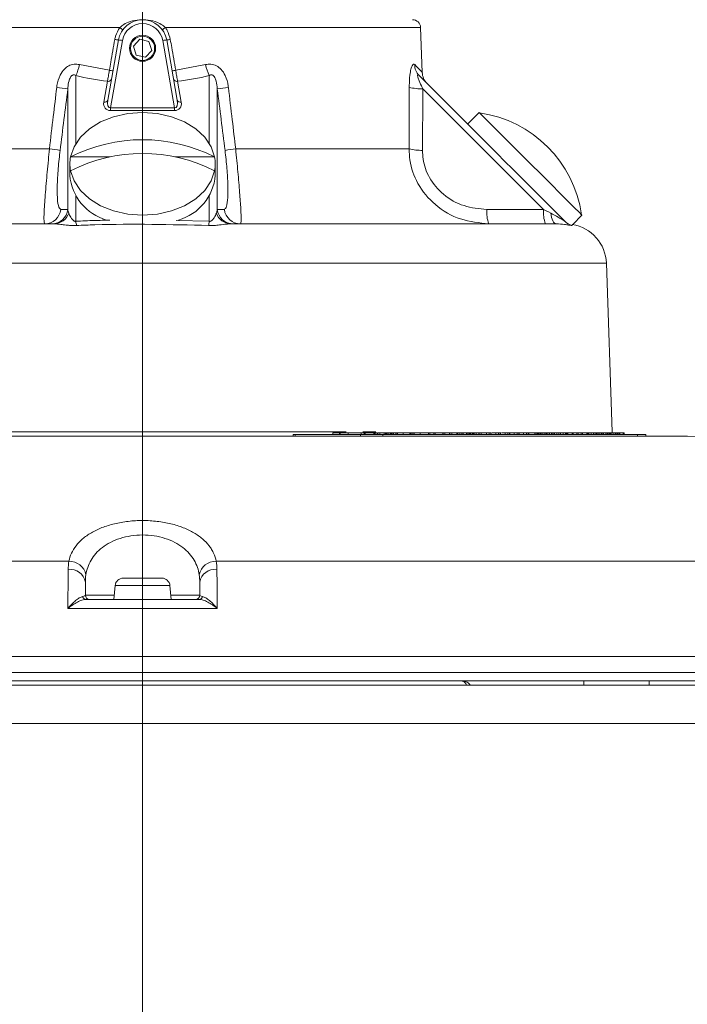
# Model space of a CAD drawing. Units: millimetres. Extents: x 62 to 322, y 61 to 271.
# Drawn here: x 265 to 281, y 120 to 144 of the extents above; entities that cross this region are included whole.
import ezdxf

# ---------------------------------------------------------------- set-up
doc = ezdxf.new("R2010")
doc.units = ezdxf.units.MM

# ---------------------------------------------------------------- blocks, each defined once
blk = doc.blocks.new('SW_CENTERMARKSYMBOL_0')
at = {"color": 0, "linetype": 'Continuous', "lineweight": 0}
blk.add_line((0, -1), (0, -112.715), dxfattribs=at)

msp = doc.modelspace()

# ---------------------------------------------------------------- linework, layer by layer
at = {"color": 8, "linetype": 'Continuous', "lineweight": 15}
for p, q in [((266.978411, 143.941098), (260.730489, 143.941098)), ((274.343969, 143.941098), (268.096047, 143.941098)), ((265.905049, 142.765218), (265.905049, 141.104938)), ((269.169409, 141.104938), (269.169409, 142.765218)), ((265.905049, 139.817716), (265.905049, 139.194603)), ((269.169409, 139.194603), (269.169409, 139.817716)), ((268.358668, 139.215801), (269.169409, 139.194603)), ((267.537229, 138.169019), (256.185115, 138.169019)), ((278.889343, 138.169019), (267.537229, 138.169019)), ((256.040843, 134.037609), (267.537229, 134.037609)), ((267.537229, 134.037609), (272.518819, 134.037609)), ((272.928259, 134.037609), (273.243436, 134.037609)), ((268.207708, 130.27155), (266.86675, 130.27155)), ((266.137229, 130.034119), (266.845978, 130.034119)), ((268.22848, 130.034119), (268.937229, 130.034119)), ((291.916541, 128.534119), (243.157918, 128.534119)), ((291.936955, 128.144586), (243.137503, 128.144586)), ((241.165112, 126.891299), (293.909346, 126.891299))]:
    msp.add_line(p, q, dxfattribs=at)
at = {"color": 7, "linetype": 'Continuous', "lineweight": 15}
for p, q in [((274.382367, 142.841534), (274.343969, 143.941098)), ((266.686687, 142.165717), (266.946344, 143.638308)), ((267.044825, 143.624434), (266.753719, 141.973486)), ((267.4686, 143.654626), (267.31195, 143.484938)), ((267.693879, 143.603807), (267.4686, 143.654626)), ((267.762508, 143.3833), (267.693879, 143.603807)), ((268.320739, 141.973486), (268.029633, 143.624434)), ((268.128114, 143.638308), (268.387771, 142.165717)), ((267.31195, 143.484938), (267.380579, 143.26443)), ((267.605858, 143.213611), (267.762508, 143.3833)), ((267.380579, 143.26443), (267.605858, 143.213611)), ((265.995193, 143.0341), (266.725996, 142.893849)), ((268.348462, 142.893849), (269.079266, 143.0341)), ((266.588206, 142.112371), (266.678591, 142.624968)), ((268.395867, 142.624968), (268.486252, 142.112371)), ((274.30613, 142.765218), (276.249253, 140.822094)), ((265.708087, 139.485003), (265.708087, 142.440694)), ((269.366371, 142.440694), (269.366371, 139.485003)), ((277.352616, 139.485003), (274.396925, 142.440694)), ((266.753719, 141.906266), (266.753719, 141.973486)), ((266.753719, 141.973486), (268.320739, 141.973486)), ((268.320739, 141.906266), (266.753719, 141.906266)), ((268.320739, 141.906266), (268.320739, 141.973486)), ((275.775636, 141.861398), (275.492793, 141.578555)), ((261.013672, 140.96781), (265.257057, 140.96781)), ((269.817401, 140.96781), (274.060786, 140.96781)), ((265.773483, 140.772454), (266.741189, 140.772454)), ((268.333269, 140.772454), (269.300975, 140.772454)), ((265.757229, 140.602748), (265.757229, 140.319905)), ((269.317229, 140.319905), (269.317229, 140.602748)), ((277.253632, 139.817716), (277.876745, 139.194603)), ((265.53513, 139.485003), (265.708087, 139.485003)), ((269.366371, 139.485003), (269.539328, 139.485003)), ((275.965426, 139.485003), (277.352616, 139.485003)), ((278.067334, 139.118497), (278.292936, 139.344098)), ((257.411967, 139.134119), (265.379002, 139.134119)), ((269.695456, 139.134119), (277.662491, 139.134119)), ((279.033615, 134.037609), (278.889343, 138.169019)), ((271.219538, 133.934119), (254.530676, 133.934119)), ((271.219538, 133.974119), (271.219538, 133.934119)), ((271.219538, 133.974119), (271.273127, 133.974119)), ((271.219538, 133.934119), (271.273127, 133.934119)), ((271.273127, 133.974119), (271.273127, 133.934119)), ((271.273127, 133.974119), (272.873127, 133.974119)), ((271.273127, 133.934119), (272.873127, 133.934119)), ((272.197097, 134.014119), (272.197097, 133.974119)), ((272.197097, 134.014119), (272.358594, 134.014119)), ((272.358594, 134.014119), (272.358594, 133.974119)), ((272.358594, 134.014119), (272.373557, 134.014119)), ((272.373557, 134.014119), (272.373557, 133.974119)), ((272.373557, 134.014119), (272.573461, 134.014119)), ((272.573461, 134.014119), (272.573461, 133.974119)), ((272.573461, 134.014119), (272.88523, 134.014119)), ((272.861757, 134.019119), (272.861757, 134.014119)), ((272.873127, 133.974119), (272.873127, 133.934119)), ((272.873127, 133.974119), (273.419538, 133.974119)), ((272.873127, 133.934119), (273.419538, 133.934119)), ((272.88523, 134.014119), (272.88523, 133.974119)), ((272.88523, 134.014119), (272.962793, 134.014119)), ((272.962793, 133.974119), (272.962793, 134.019119)), ((272.962793, 134.014119), (272.988435, 134.014119)), ((272.988435, 134.014119), (272.988435, 133.974119)), ((272.988435, 134.014119), (273.196999, 134.014119)), ((273.196999, 134.014119), (273.196999, 133.974119)), ((273.196999, 134.014119), (273.202671, 134.014119)), ((273.202671, 134.014119), (273.202671, 133.974119)), ((273.226954, 134.014119), (273.202671, 134.014119)), ((273.226954, 134.014119), (273.226954, 133.974119)), ((273.283296, 134.014119), (273.226954, 134.014119)), ((273.283296, 134.014119), (273.283296, 133.974119)), ((273.297213, 134.014119), (273.297213, 133.974119)), ((273.341863, 134.014119), (273.297213, 134.014119)), ((273.341863, 134.014119), (273.341863, 133.974119)), ((273.347473, 133.974119), (273.347473, 134.019119)), ((273.447528, 134.014119), (273.355577, 134.014119)), ((273.419538, 133.974119), (273.419538, 133.934119)), ((273.419538, 133.974119), (279.65492, 133.974119)), ((273.419538, 133.934119), (279.65492, 133.934119)), ((273.447528, 134.014119), (273.447528, 133.974119)), ((273.485374, 134.014119), (273.447528, 134.014119)), ((273.485374, 134.014119), (273.485374, 133.974119)), ((273.508405, 134.014119), (273.485374, 134.014119)), ((273.508405, 134.014119), (273.508405, 133.974119)), ((273.51491, 134.014119), (273.508405, 134.014119)), ((273.51491, 134.014119), (273.51491, 133.974119)), ((273.527032, 134.014119), (273.51491, 134.014119)), ((273.527032, 134.014119), (273.527032, 133.974119)), ((273.566323, 134.014119), (273.527032, 134.014119)), ((273.566323, 134.014119), (273.566323, 133.974119)), ((273.603899, 134.014119), (273.566323, 134.014119)), ((273.603899, 134.014119), (273.603899, 133.974119)), ((273.620886, 134.014119), (273.603899, 134.014119)), ((273.620886, 134.014119), (273.620886, 133.974119)), ((273.649393, 134.014119), (273.620886, 134.014119)), ((273.649393, 134.014119), (273.649393, 133.974119)), ((273.677774, 134.014119), (273.649393, 134.014119)), ((273.677774, 134.014119), (273.677774, 133.974119)), ((273.732865, 134.014119), (273.732865, 133.974119)), ((273.769655, 134.014119), (273.732865, 134.014119)), ((273.769655, 134.014119), (273.769655, 133.974119)), ((273.777187, 133.974119), (273.777187, 134.014119)), ((273.916936, 134.014119), (273.777187, 134.014119)), ((273.916936, 134.014119), (273.916936, 133.974119)), ((274.081405, 134.014119), (274.081405, 133.974119)), ((274.090287, 134.014119), (274.090287, 133.974119)), ((274.112348, 134.014119), (274.090287, 134.014119)), ((274.112348, 134.014119), (274.112348, 133.974119)), ((274.152692, 134.014119), (274.112348, 134.014119)), ((274.152692, 134.014119), (274.152692, 133.974119)), ((274.186163, 134.014119), (274.186163, 133.974119)), ((274.329029, 134.014119), (274.300376, 134.014119)), ((274.329029, 134.014119), (274.329029, 133.974119)), ((274.533399, 134.014119), (274.329029, 134.014119)), ((274.34054, 134.019119), (274.34054, 134.014119)), ((274.364203, 134.019119), (274.364203, 134.014119)), ((274.419502, 134.014119), (274.419502, 134.019119)), ((274.498239, 134.019119), (274.498239, 134.014119)), ((274.533399, 134.014119), (274.533399, 133.974119)), ((274.568358, 134.014119), (274.568358, 133.974119)), ((274.663779, 134.014119), (274.568358, 134.014119)), ((274.663779, 134.014119), (274.663779, 133.974119)), ((274.701626, 134.014119), (274.663779, 134.014119)), ((274.701626, 134.014119), (274.701626, 133.974119)), ((274.889148, 134.014119), (274.701626, 134.014119)), ((274.746547, 134.014119), (274.746547, 134.019119)), ((274.755115, 134.014119), (274.755115, 134.019119)), ((274.779625, 134.014119), (274.779625, 134.019119)), ((274.828787, 134.019119), (274.828787, 134.014119)), ((274.889148, 134.014119), (274.889148, 133.974119)), ((274.898838, 134.014119), (274.889148, 134.014119)), ((274.898838, 134.014119), (274.898838, 133.974119)), ((274.936684, 134.014119), (274.898838, 134.014119)), ((274.936684, 134.014119), (274.936684, 133.974119)), ((275.046913, 134.014119), (274.936684, 134.014119)), ((274.955549, 134.014119), (274.955549, 134.019119)), ((274.997254, 134.019119), (274.997254, 134.014119)), ((275.004974, 134.019119), (275.004974, 134.014119)), ((275.046913, 134.014119), (275.046913, 133.974119)), ((275.058992, 134.014119), (275.058992, 133.974119)), ((275.107049, 134.014119), (275.058992, 134.014119)), ((275.083129, 134.014119), (275.083129, 134.019119)), ((275.107049, 134.014119), (275.107049, 133.974119)), ((275.228115, 134.014119), (275.107049, 134.014119)), ((275.228115, 134.014119), (275.228115, 133.974119)), ((275.252465, 134.014119), (275.228115, 134.014119)), ((275.251596, 134.014119), (275.251596, 134.019119)), ((275.252465, 134.014119), (275.252465, 133.974119)), ((275.303526, 134.014119), (275.252465, 134.014119)), ((275.303526, 134.014119), (275.303526, 133.974119)), ((275.348632, 134.014119), (275.348632, 133.974119)), ((275.349202, 133.974119), (275.349202, 134.019119)), ((275.381432, 134.014119), (275.353783, 134.014119)), ((275.381432, 134.014119), (275.381432, 133.974119)), ((275.466273, 134.014119), (275.391902, 134.014119)), ((275.453855, 134.014119), (275.453855, 134.019119)), ((275.466273, 134.014119), (275.466273, 133.974119)), ((275.501659, 134.014119), (275.501659, 133.974119)), ((275.502654, 134.019119), (275.502654, 134.014119)), ((275.534423, 134.014119), (275.534423, 133.974119)), ((275.538527, 134.014119), (275.534423, 134.014119)), ((275.538527, 134.014119), (275.538527, 133.974119)), ((275.56281, 134.014119), (275.538527, 134.014119)), ((275.56281, 134.014119), (275.56281, 133.974119)), ((275.60487, 134.014119), (275.56281, 134.014119)), ((275.58853, 134.014119), (275.58853, 134.019119)), ((275.60487, 134.014119), (275.60487, 133.974119)), ((275.632923, 134.014119), (275.60487, 134.014119)), ((275.632923, 134.014119), (275.632923, 133.974119)), ((275.657206, 134.014119), (275.632923, 134.014119)), ((275.657206, 134.014119), (275.657206, 133.974119)), ((275.699264, 134.014119), (275.657206, 134.014119)), ((275.699264, 134.014119), (275.699264, 133.974119)), ((275.771116, 134.014119), (275.699264, 134.014119)), ((275.756997, 134.014119), (275.756997, 134.019119)), ((275.771116, 134.014119), (275.771116, 133.974119)), ((275.778887, 134.019119), (275.778887, 133.974119)), ((275.825503, 134.014119), (275.825503, 133.974119)), ((275.851653, 134.019119), (275.851653, 134.014119)), ((275.926011, 134.019119), (275.926011, 134.014119)), ((275.954341, 134.014119), (275.954341, 133.974119)), ((276.008056, 134.019119), (276.008056, 134.014119)), ((276.02372, 134.014119), (276.02372, 133.974119)), ((276.030708, 134.019119), (276.030708, 134.014119)), ((276.064523, 134.014119), (276.064523, 133.974119)), ((276.068618, 133.974119), (276.068618, 134.019119)), ((276.099783, 134.014119), (276.099783, 134.019119)), ((276.176594, 134.014119), (276.169656, 134.014119)), ((276.181814, 134.014119), (276.181814, 133.974119)), ((276.251194, 134.014119), (276.251194, 133.974119)), ((276.262398, 134.014119), (276.262398, 134.019119)), ((276.291997, 134.014119), (276.291997, 133.974119)), ((276.296091, 133.974119), (276.296091, 134.019119)), ((276.33891, 134.014119), (276.33891, 134.019119)), ((276.409288, 134.014119), (276.409288, 133.974119)), ((276.452095, 134.014119), (276.452095, 134.019119)), ((276.478668, 134.014119), (276.478668, 133.974119)), ((276.51947, 134.014119), (276.51947, 133.974119)), ((276.523565, 133.974119), (276.523565, 134.019119)), ((276.636762, 134.014119), (276.636762, 133.974119)), ((276.706141, 134.014119), (276.706141, 133.974119)), ((276.746944, 134.014119), (276.746944, 133.974119)), ((276.751039, 133.974119), (276.751039, 134.019119)), ((276.76872, 134.019119), (276.76872, 134.014119)), ((276.816662, 134.019119), (276.816662, 134.014119)), ((276.864235, 134.014119), (276.864235, 133.974119)), ((276.933614, 134.014119), (276.933614, 133.974119)), ((276.974418, 134.014119), (276.974418, 133.974119)), ((276.978512, 133.974119), (276.978512, 134.019119)), ((276.990054, 134.014119), (276.990054, 133.974119)), ((277.140054, 134.014119), (276.990054, 134.014119)), ((277.104732, 134.014119), (277.104732, 134.019119)), ((277.140054, 134.014119), (277.140054, 133.974119)), ((277.168439, 134.014119), (277.140054, 134.014119)), ((277.143728, 134.019119), (277.143728, 134.014119)), ((277.168439, 134.014119), (277.168439, 133.974119)), ((277.203093, 134.014119), (277.168439, 134.014119)), ((277.203093, 134.014119), (277.203093, 133.974119)), ((277.224419, 134.014119), (277.203093, 134.014119)), ((277.205986, 134.014119), (277.205986, 134.019119)), ((277.224419, 134.014119), (277.224419, 133.974119)), ((277.257345, 134.014119), (277.224419, 134.014119)), ((277.257345, 134.014119), (277.257345, 133.974119)), ((277.28573, 134.014119), (277.257345, 134.014119)), ((277.28573, 134.014119), (277.28573, 133.974119)), ((277.287407, 134.014119), (277.287407, 133.974119)), ((277.319973, 134.014119), (277.319973, 133.974119)), ((277.367034, 134.014119), (277.367034, 133.974119)), ((277.399945, 134.014119), (277.388562, 134.014119)), ((277.404864, 134.014119), (277.404864, 133.974119)), ((277.410559, 134.019119), (277.410559, 134.014119)), ((277.421681, 134.014119), (277.421681, 133.974119)), ((277.453669, 134.014119), (277.421681, 134.014119)), ((277.43346, 134.014119), (277.43346, 134.019119)), ((277.453669, 134.014119), (277.453669, 133.974119)), ((277.494934, 134.014119), (277.494934, 133.974119)), ((277.544304, 134.014119), (277.544304, 133.974119)), ((277.557696, 134.014119), (277.548003, 134.014119)), ((277.575225, 134.014119), (277.564819, 134.014119)), ((277.575225, 134.014119), (277.575225, 133.974119)), ((277.590558, 134.014119), (277.575225, 134.014119)), ((277.584003, 134.019119), (277.584003, 134.014119)), ((277.590558, 134.014119), (277.590558, 133.974119)), ((277.618943, 134.014119), (277.590558, 134.014119)), ((277.618943, 134.014119), (277.618943, 133.974119)), ((277.672974, 134.014119), (277.672974, 133.974119)), ((277.72957, 134.014119), (277.72957, 133.974119)), ((277.763608, 134.014119), (277.763608, 133.974119)), ((277.765938, 133.974119), (277.765938, 134.014119)), ((277.835655, 134.014119), (277.769267, 134.014119)), ((277.835655, 134.014119), (277.835655, 133.974119)), ((277.891723, 134.014119), (277.835655, 134.014119)), ((277.891723, 134.014119), (277.891723, 133.974119)), ((277.900393, 134.014119), (277.891723, 134.014119)), ((277.900393, 134.014119), (277.900393, 133.974119)), ((277.920401, 134.014119), (277.900393, 134.014119)), ((277.920401, 134.014119), (277.920401, 133.974119)), ((277.945025, 134.014119), (277.920401, 134.014119)), ((277.920786, 134.014119), (277.920786, 134.019119)), ((277.945025, 134.014119), (277.945025, 133.974119)), ((278.050392, 134.014119), (277.945025, 134.014119)), ((278.050392, 134.014119), (278.050392, 133.974119)), ((278.078778, 134.014119), (278.050392, 134.014119)), ((278.078778, 134.014119), (278.078778, 133.974119)), ((278.17035, 134.014119), (278.078778, 134.014119)), ((278.150264, 134.014119), (278.150264, 134.019119)), ((278.17035, 134.014119), (278.17035, 133.974119)), ((278.198734, 134.014119), (278.17035, 134.014119)), ((278.198734, 134.014119), (278.198734, 133.974119)), ((278.198955, 134.014119), (278.198955, 133.974119)), ((278.274312, 134.014119), (278.198955, 134.014119)), ((278.254638, 134.014119), (278.254638, 134.019119)), ((278.274312, 134.014119), (278.274312, 133.974119)), ((278.302697, 134.014119), (278.274312, 134.014119)), ((278.302697, 134.014119), (278.302697, 133.974119)), ((278.407242, 134.014119), (278.302697, 134.014119)), ((278.407242, 134.014119), (278.407242, 133.974119)), ((278.435277, 134.014119), (278.407242, 134.014119)), ((278.435277, 134.014119), (278.435277, 133.974119)), ((278.4511, 134.014119), (278.435277, 134.014119)), ((278.4511, 134.014119), (278.4511, 133.974119)), ((278.461874, 134.014119), (278.4511, 134.014119)), ((278.461874, 134.014119), (278.461874, 133.974119)), ((278.521231, 134.014119), (278.521231, 133.974119)), ((278.575967, 134.014119), (278.575967, 134.019119)), ((278.577265, 134.014119), (278.577265, 133.974119)), ((278.613198, 134.014119), (278.613198, 133.974119)), ((278.615216, 133.974119), (278.615216, 134.019119)), ((278.615819, 134.014119), (278.615819, 133.974119)), ((278.644068, 134.014119), (278.619226, 134.014119)), ((278.644068, 134.014119), (278.644068, 133.974119)), ((278.652249, 134.014119), (278.652249, 133.974119)), ((278.684815, 134.014119), (278.684815, 133.974119)), ((278.731875, 134.014119), (278.731875, 133.974119)), ((278.769705, 134.014119), (278.769705, 133.974119)), ((278.786522, 134.014119), (278.786522, 133.974119)), ((278.818511, 134.014119), (278.786522, 134.014119)), ((278.877038, 134.014119), (278.818511, 134.014119)), ((278.818511, 134.014119), (278.818511, 133.974119)), ((278.877038, 134.014119), (278.877038, 133.974119)), ((278.905423, 134.014119), (278.877038, 134.014119)), ((278.905423, 134.014119), (278.905423, 133.974119)), ((278.925139, 134.014119), (278.925139, 133.974119)), ((278.954409, 134.014119), (278.954409, 133.974119)), ((278.957149, 133.974119), (278.957149, 134.019119)), ((278.985279, 134.014119), (278.961472, 134.014119)), ((278.985279, 134.014119), (278.985279, 133.974119)), ((278.993459, 134.014119), (278.993459, 133.974119)), ((279.026026, 134.014119), (279.026026, 133.974119)), ((279.073086, 134.014119), (279.073086, 133.974119)), ((279.110915, 134.014119), (279.110915, 133.974119)), ((279.127733, 134.014119), (279.127733, 133.974119)), ((279.159721, 134.014119), (279.127733, 134.014119)), ((279.159721, 134.014119), (279.159721, 133.974119)), ((279.193981, 134.014119), (279.159721, 134.014119)), ((279.193981, 134.014119), (279.193981, 133.974119)), ((279.222366, 134.014119), (279.193981, 134.014119)), ((279.222366, 134.014119), (279.222366, 133.974119)), ((279.222587, 134.014119), (279.222587, 133.974119)), ((279.297943, 134.014119), (279.222587, 134.014119)), ((279.297943, 134.014119), (279.297943, 133.974119)), ((279.326328, 134.014119), (279.297943, 134.014119)), ((279.326328, 134.014119), (279.326328, 133.974119)), ((279.65492, 133.974119), (279.65492, 133.934119)), ((279.65492, 133.974119), (279.854921, 133.974119)), ((279.65492, 133.934119), (279.854921, 133.934119)), ((279.854921, 133.934119), (279.854921, 133.974119)), ((280.543782, 133.934119), (279.854921, 133.934119)), ((265.735102, 130.865709), (248.529868, 130.865709)), ((286.54459, 130.865709), (269.339356, 130.865709)), ((266.86675, 130.27155), (266.837229, 129.934119)), ((267.065989, 130.454119), (268.008469, 130.454119)), ((268.237229, 129.934119), (268.207708, 130.27155)), ((266.150787, 129.934119), (268.923671, 129.934119)), ((269.364422, 129.71212), (265.710037, 129.71212)), ((291.737229, 127.934119), (243.337229, 127.934119)), ((278.337229, 127.934119), (278.337229, 127.834119)), ((279.937229, 127.834119), (279.937229, 127.934119)), ((242.748712, 127.834119), (276.003755, 127.834119)), ((276.003755, 127.834119), (283.85922, 127.834119))]:
    msp.add_line(p, q, dxfattribs=at)
at = {"color": 7, "linetype": 'Continuous', "lineweight": 15, "flags": 128}
for points in [[(269.300975, 140.772454), (269.215141, 141.022874), (269.058985, 141.255687), (268.839052, 141.461135), (268.56456, 141.630607), (268.247012, 141.757002), (267.899716, 141.835023), (267.537229, 141.861398), (267.174742, 141.835023), (266.827447, 141.757002), (266.509898, 141.630607), (266.235406, 141.461135), (266.015473, 141.255687), (265.859317, 141.022874), (265.773483, 140.772454)], [(275.775636, 141.861398), (275.776354, 141.860678), (275.778512, 141.858521), (275.782105, 141.854928), (275.787129, 141.849905)], [(275.787129, 141.849905), (275.847823, 141.789211), (275.958241, 141.678792), (276.113757, 141.523276), (276.307853, 141.329181), (276.532393, 141.10464), (276.777968, 140.859066), (277.034285, 140.602748), (277.290602, 140.346431), (277.536177, 140.100856), (277.760718, 139.876315), (277.954813, 139.68222), (278.110329, 139.526704), (278.220748, 139.416285), (278.281442, 139.355591)], [(276.249253, 140.822094), (276.37465, 140.696698), (276.624107, 140.447241), (276.878778, 140.192569), (277.128236, 139.943112), (277.253632, 139.817716)], [(265.773483, 140.433042), (265.859317, 140.182622), (266.015473, 139.949809), (266.235406, 139.744361), (266.509898, 139.574888), (266.827447, 139.448493), (267.174742, 139.370473), (267.537229, 139.344098), (267.899716, 139.370473), (268.247012, 139.448493), (268.56456, 139.574888), (268.839052, 139.744361), (269.058985, 139.949809), (269.215141, 140.182622), (269.300975, 140.433042)], [(277.352616, 139.485003), (277.412675, 139.454975), (277.470852, 139.425886), (277.526456, 139.398083)], [(277.662491, 139.134119), (277.640449, 139.13879), (277.618921, 139.152694), (277.598411, 139.175506), (277.579397, 139.206694), (277.562324, 139.245529), (277.547591, 139.291104), (277.535541, 139.342355), (277.526456, 139.398083)], [(278.281442, 139.355591), (278.286466, 139.350567), (278.290059, 139.346975), (278.292216, 139.344817), (278.292936, 139.344098)], [(279.031584, 134.013771), (279.032304, 134.017614), (279.033615, 134.037609)]]:
    msp.add_lwpolyline(points, dxfattribs=at)
at = {"color": 7, "linetype": 'Continuous', "lineweight": 15}
for radius in [0.32, 0.296077]:
    msp.add_circle((267.537229, 143.434119), radius, dxfattribs=at)
for centre, radius, start, end in [((267.537229, 143.534119), 0.6, 10, 170), ((267.537229, 143.537609), 0.5, 10, 170), ((274.144091, 143.934119), 0.2, 2, 90), ((266.344448, 143.028603), 1.111106, 50.4992284, 55.2100387), ((268.73001, 143.028603), 1.111106, 124.7899613, 129.5007716), ((267.096529, 144.885816), 1.256516, 259.048772, 263.1353467), ((266.894691, 142.915228), 0.724922, 78.0473159, 85.9139991), ((268.179767, 142.915228), 0.724922, 94.0860009, 101.9526841), ((267.977929, 144.885816), 1.256516, 276.8646533, 280.951228), ((264.649852, 143.335577), 1.378706, 335.5630221, 347.3692602), ((267.007478, 144.374036), 1.506714, 259.2328476, 262.569716), ((268.066981, 144.374036), 1.506714, 277.430284, 280.7671524), ((270.424606, 143.335577), 1.378706, 192.6307398, 204.4369779), ((274.568223, 143.024722), 0.36883, 178.5429606, 224.7155867), ((274.782145, 142.854889), 0.4, 181.9382072, 225), ((266.697452, 142.707723), 0.084877, 257.160726, 339.7273062), ((268.377006, 142.707723), 0.084877, 200.2726938, 282.839274), ((262.532456, 118.984342), 23.670342, 82.2899047, 82.9525218), ((272.542002, 118.984342), 23.670342, 97.0474782, 97.7100953), ((274.367994, 143.747745), 1.307371, 256.6218722, 271.2679995), ((266.607067, 142.195127), 0.084878, 257.1612999, 339.7267322), ((268.467391, 142.195127), 0.084878, 200.2732678, 282.8387001), ((275.37942, 138.947882), 2.930522, 7.9972151, 82.0027849), ((267.537229, 137.28976), 3.903839, 63.1409122, 116.8590878), ((263.820078, 129.263428), 11.792263, 81.7161334, 83.000669), ((271.25438, 129.263428), 11.792263, 96.999331, 98.2838666), ((274.36811, 142.287317), 1.354824, 256.8890894, 270.8851382), ((266.651969, 140.602748), 0.894728, 169.0662824, 190.9337176), ((267.537229, 136.950356), 3.903832, 63.1408566, 116.8591434), ((268.422489, 140.602748), 0.894728, 349.0662824, 10.9337176), ((267.003084, 140.427464), 1.250489, 184.9342987, 253.9760578), ((268.071616, 140.427382), 1.250242, 286.0598965, 355.0684971), ((265.139916, 139.53213), 0.398013, 270.1857548, 353.1999337), ((265.312874, 139.532131), 0.398014, 270.1857717, 353.1998899), ((269.761584, 139.532131), 0.398014, 186.8001101, 269.8142283), ((269.934542, 139.53213), 0.398013, 186.8000663, 269.8142452), ((276.680535, 139.406221), 0.719435, 173.7131567, 202.2232338), ((278.067753, 139.406225), 0.719463, 173.7137219, 202.2226686), ((265.371122, 139.509536), 0.375499, 271.2024811, 342.7338366), ((266.715964, 139.280088), 0.815408, 186.0177947, 193.2181221), ((268.358494, 139.280088), 0.815408, 346.7818779, 353.9822053), ((269.703336, 139.509536), 0.375499, 197.2661634, 268.7975189), ((278.157596, 139.475512), 0.397224, 225.005915, 254.0196868), ((277.889952, 138.134119), 1, 2, 80.5001193), ((280.543782, 115.934119), 18, 56.050776, 90), ((265.749379, 130.459282), 0.406678, 10.5720925, 92.0118067), ((269.325079, 130.459282), 0.406678, 87.9881933, 169.4279075), ((265.774284, 130.296779), 0.367678, 9.203068, 98.9662986), ((269.300174, 130.296779), 0.367678, 81.0337014, 170.796932), ((267.065989, 130.254119), 0.2, 90, 175), ((268.008469, 130.254119), 0.2, 5, 90), ((266.237229, 130.034119), 0.1, 180, 270), ((268.837229, 130.034119), 0.1, 270, 360), ((266.154708, 130.023311), 0.089278, 193.9841518, 267.4831634), ((268.919751, 130.023311), 0.089278, 272.5168366, 346.0158482)]:
    msp.add_arc(centre, radius, start, end, dxfattribs=at)
for centre, major_axis, ratio, start_param, end_param in [((267.537229, 149.5725), (0, 7.000454), 0.999390084, 2.906127075, 3.01855295), ((267.537229, 149.5725), (0, 7.000454), 0.999390084, 3.264632357, 3.377058232), ((265.985387, 151.330959), (6.895286, 56.150762), 0.014467139, 4.527905256, 4.555168257), ((269.089071, 151.330959), (-6.895286, 56.150762), 0.014467139, 1.72801705, 1.755280051), ((267.730716, 151.330959), (-0.871624, 56.150756), 0.117753677, 4.524300821, 4.551563821), ((266.791513, 142.113628), (0.157497, 0.160837), 0.831031771, 2.259940646, 3.824676702), ((266.791513, 142.184339), (0.058482, 0.209917), 0.450654334, 1.783825671, 3.348561727), ((268.282945, 142.184339), (-0.058482, 0.209917), 0.450654334, 2.93462358, 4.499359636), ((268.282945, 142.113628), (-0.157497, 0.160837), 0.831031771, 2.458508605, 4.023244661), ((265.905049, 139.534119), (0, 0.282843), 0.707106781, 1.745329252, 2.072541432), ((269.169409, 139.534119), (0, 0.282843), 0.707106781, 4.210643875, 4.537856055)]:
    msp.add_ellipse(centre, major_axis=major_axis, ratio=ratio, start_param=start_param, end_param=end_param, dxfattribs=at)
for points, knots in [([(266.978411, 143.941098), (267.010846, 143.967499), (267.088519, 144.030724), (267.253458, 144.100823), (267.408639, 144.130306), (267.510958, 144.134092), (267.536504, 144.134118), (267.537229, 144.134119)], [0, 0, 0, 0, 0.197136229, 0.472095238, 0.867924067, 0.996250242, 1, 1, 1, 1]), ([(267.537229, 144.134119), (267.537954, 144.134118), (267.5635, 144.134092), (267.665819, 144.130306), (267.821, 144.100823), (267.985939, 144.030724), (268.063612, 143.967499), (268.096047, 143.941098)], [0, 0, 0, 0, 0.0037497576, 0.1320759326, 0.5279047619, 0.8028637709, 1, 1, 1, 1]), ([(266.857824, 143.652182), (266.863226, 143.678722), (266.884217, 143.781839), (266.93827, 143.873229), (266.978411, 143.941098)], [0, 0, 0, 0, 0.257374398, 1, 1, 1, 1]), ([(268.096047, 143.941098), (268.111074, 143.918679), (268.169663, 143.831275), (268.196604, 143.728555), (268.216634, 143.652182)], [0, 0, 0, 0, 0.256492979, 1, 1, 1, 1]), ([(266.725996, 142.893849), (266.737413, 142.959524), (266.781359, 143.212306), (266.8253, 143.465081), (266.857824, 143.652182)], [0, 0, 0, 0, 0.259806244, 1, 1, 1, 1]), ([(268.216634, 143.652182), (268.22805, 143.58651), (268.271989, 143.333738), (268.315934, 143.080956), (268.348462, 142.893849)], [0, 0, 0, 0, 0.259807512, 1, 1, 1, 1]), ([(265.436612, 142.475851), (265.438633, 142.491199), (265.452116, 142.593598), (265.497992, 142.754894), (265.605809, 142.919422), (265.726891, 143.012716), (265.85959, 143.055369), (265.950098, 143.041173), (265.995193, 143.0341)], [0, 0, 0, 0, 0.050999863, 0.340259335, 0.543284555, 0.692963349, 0.847023946, 1, 1, 1, 1]), ([(269.079266, 143.0341), (269.123506, 143.041111), (269.214946, 143.055602), (269.35252, 143.011264), (269.474221, 142.913045), (269.580799, 142.744417), (269.623566, 142.587199), (269.636418, 142.486987), (269.637846, 142.475851)], [0, 0, 0, 0, 0.150203162, 0.310456841, 0.472677021, 0.667119166, 0.963008483, 1, 1, 1, 1]), ([(274.065499, 142.475851), (274.065586, 142.491199), (274.066162, 142.593598), (274.074972, 142.754894), (274.101743, 142.919422), (274.132812, 143.012716), (274.166532, 143.055369), (274.188545, 143.041173), (274.199513, 143.0341)], [0, 0, 0, 0, 0.050999863, 0.340259335, 0.543284555, 0.692963349, 0.847023946, 1, 1, 1, 1]), ([(266.678591, 142.624968), (266.679399, 142.629154), (266.686301, 142.664897), (266.702063, 142.750472), (266.717699, 142.844145), (266.725996, 142.893849)], [0, 0, 0, 0, 0.058609264, 0.500491454, 1, 1, 1, 1]), ([(268.348462, 142.893849), (268.349413, 142.888041), (268.357532, 142.838442), (268.374586, 142.738112), (268.38849, 142.664191), (268.395867, 142.624968)], [0, 0, 0, 0, 0.0586031734, 0.500490294, 1, 1, 1, 1]), ([(265.905049, 142.765218), (265.895232, 142.771363), (265.880795, 142.780401), (265.856095, 142.784943), (265.833813, 142.782575), (265.81252, 142.771345), (265.791371, 142.752037), (265.760528, 142.707857), (265.727017, 142.61056), (265.713256, 142.514759), (265.708797, 142.450861), (265.708087, 142.440694)], [0, 0, 0, 0, 0.081627275, 0.120032933, 0.168765022, 0.223800936, 0.265283385, 0.344936628, 0.558609304, 0.929772871, 1, 1, 1, 1]), ([(269.366371, 142.440694), (269.360476, 142.503752), (269.351754, 142.597058), (269.31469, 142.706365), (269.283553, 142.752303), (269.260809, 142.771632), (269.242784, 142.781786), (269.225684, 142.784353), (269.205554, 142.783381), (269.187932, 142.777572), (269.174203, 142.768415), (269.169409, 142.765218)], [0, 0, 0, 0, 0.43275089, 0.640331046, 0.750295082, 0.773729371, 0.824622098, 0.875778384, 0.881994233, 0.958799133, 1, 1, 1, 1]), ([(274.30613, 142.765218), (274.299501, 142.771363), (274.289752, 142.780401), (274.278296, 142.784943), (274.271075, 142.782575), (274.268536, 142.771345), (274.270039, 142.752037), (274.280224, 142.707857), (274.316356, 142.61056), (274.36034, 142.514759), (274.391903, 142.450861), (274.396925, 142.440694)], [0, 0, 0, 0, 0.081627275, 0.120032933, 0.168765022, 0.223800936, 0.265283385, 0.344936628, 0.558609304, 0.929772871, 1, 1, 1, 1]), ([(265.257057, 140.96781), (265.288631, 141.232598), (265.34857, 141.735266), (265.408331, 142.237959), (265.436612, 142.475851)], [0, 0, 0, 0, 0.5267658702, 1, 1, 1, 1]), ([(269.637846, 142.475851), (269.669328, 142.211049), (269.729092, 141.708357), (269.789034, 141.205689), (269.817401, 140.96781)], [0, 0, 0, 0, 0.5267661758, 1, 1, 1, 1]), ([(274.060786, 140.96781), (274.061921, 141.232598), (274.064076, 141.735266), (274.065042, 142.237959), (274.065499, 142.475851)], [0, 0, 0, 0, 0.5267658702, 1, 1, 1, 1]), ([(265.141207, 139.134119), (265.133241, 139.156994), (265.117231, 139.202969), (265.134057, 139.566183), (265.175006, 140.085235), (265.220396, 140.585118), (265.248402, 140.877466), (265.257057, 140.96781)], [0, 0, 0, 0, 0.236906635, 0.4761614683, 0.7031411817, 0.9082622818, 1, 1, 1, 1]), ([(265.519079, 140.932655), (265.510552, 140.86136), (265.482987, 140.630859), (265.451185, 140.233858), (265.44369, 139.823735), (265.470743, 139.538897), (265.513683, 139.502955), (265.53513, 139.485003)], [0, 0, 0, 0, 0.0906350581, 0.2930258881, 0.518738432, 0.759625557, 1, 1, 1, 1]), ([(269.539328, 139.485003), (269.559087, 139.499906), (269.597565, 139.528928), (269.625742, 139.75253), (269.62856, 140.074908), (269.606593, 140.481003), (269.572451, 140.782098), (269.555379, 140.932655)], [0, 0, 0, 0, 0.219415162, 0.427297806, 0.619656359, 0.809816801, 1, 1, 1, 1]), ([(269.817401, 140.96781), (269.835527, 140.777132), (269.871738, 140.396213), (269.916127, 139.883711), (269.945366, 139.474789), (269.955448, 139.190153), (269.940767, 139.153092), (269.933251, 139.134119)], [0, 0, 0, 0, 0.192717071, 0.384993047, 0.577671176, 0.783790919, 1, 1, 1, 1]), ([(276.014541, 139.134119), (275.779195, 139.156994), (275.30617, 139.202969), (274.686346, 139.566183), (274.256353, 140.085235), (274.079681, 140.585118), (274.065247, 140.877466), (274.060786, 140.96781)], [0, 0, 0, 0, 0.236906635, 0.4761614683, 0.7031411817, 0.9082622818, 1, 1, 1, 1]), ([(274.389039, 140.932655), (274.391951, 140.86136), (274.401363, 140.630859), (274.543298, 140.233858), (274.893311, 139.823735), (275.395127, 139.538897), (275.775461, 139.502955), (275.965426, 139.485003)], [0, 0, 0, 0, 0.0906350581, 0.2930258881, 0.518738432, 0.759625557, 1, 1, 1, 1]), ([(265.7297, 139.398083), (265.743769, 139.364842), (265.765755, 139.312893), (265.810112, 139.244309), (265.843537, 139.209686), (265.870412, 139.19678), (265.882474, 139.193934), (265.894289, 139.193185), (265.900388, 139.193989), (265.905049, 139.194603)], [0, 0, 0, 0, 0.464294463, 0.725598444, 0.884996839, 0.922562789, 0.960500447, 0.969810735, 1, 1, 1, 1]), ([(269.169409, 139.194603), (269.17363, 139.194036), (269.182074, 139.192903), (269.196542, 139.194612), (269.21525, 139.201125), (269.254009, 139.228573), (269.302264, 139.300613), (269.3281, 139.359874), (269.344758, 139.398083)], [0, 0, 0, 0, 0.027435228, 0.05487605, 0.094777262, 0.172418937, 0.466389434, 1, 1, 1, 1]), ([(277.526456, 139.398083), (277.588713, 139.364842), (277.686009, 139.312893), (277.795365, 139.244309), (277.849436, 139.209686), (277.870563, 139.19678), (277.875751, 139.193934), (277.877875, 139.193185), (277.877234, 139.193989), (277.876745, 139.194603)], [0, 0, 0, 0, 0.464294463, 0.725598444, 0.884996839, 0.922562789, 0.960500447, 0.969810735, 1, 1, 1, 1]), ([(265.922158, 139.093638), (265.908435, 139.093122), (265.860821, 139.091332), (265.770502, 139.093323), (265.651698, 139.104352), (265.507933, 139.125391), (265.427704, 139.130822), (265.379002, 139.134119)], [0, 0, 0, 0, 0.059258519, 0.205596681, 0.395091167, 0.632805507, 1, 1, 1, 1]), ([(269.1523, 139.093638), (268.689057, 139.104598), (267.762089, 139.126529), (266.684871, 139.121191), (266.071734, 139.099041), (265.922158, 139.093638)], [0, 0, 0, 0, 0.430284254, 0.861017055, 1, 1, 1, 1]), ([(269.695456, 139.134119), (269.660933, 139.132322), (269.584161, 139.128327), (269.445877, 139.106768), (269.307694, 139.093487), (269.215092, 139.091305), (269.166744, 139.093101), (269.1523, 139.093638)], [0, 0, 0, 0, 0.267322399, 0.594468751, 0.791268741, 0.937640961, 1, 1, 1, 1]), ([(278.048237, 139.093638), (278.04787, 139.093122), (278.046595, 139.091332), (278.025419, 139.093323), (277.964797, 139.104352), (277.848582, 139.125391), (277.732784, 139.130822), (277.662491, 139.134119)], [0, 0, 0, 0, 0.059258519, 0.205596681, 0.395091167, 0.632805507, 1, 1, 1, 1]), ([(273.728365, 134.014119), (273.724789, 134.014119), (273.709815, 134.014119), (273.691622, 134.014119), (273.677774, 134.014119)], [0, 0, 0, 0, 0.238791039, 1, 1, 1, 1]), ([(273.776995, 134.014119), (273.777063, 134.014119), (273.777187, 134.014119), (273.77676, 134.014119), (273.776004, 134.014119), (273.775015, 134.014119), (273.772874, 134.014119), (273.771084, 134.014119), (273.769655, 134.014119)], [0, 0, 0, 0, 0.133065505, 0.241281404, 0.350062001, 0.45885606, 0.567786271, 1, 1, 1, 1]), ([(274.081405, 134.014119), (274.028563, 134.014119), (273.95823, 134.014119), (273.894271, 134.014119), (273.878365, 134.014119)], [0, 0, 0, 0, 0.7513177933, 1, 1, 1, 1]), ([(274.186163, 134.014119), (274.182401, 134.014119), (274.175682, 134.014119), (274.159717, 134.014119), (274.152692, 134.014119)], [0, 0, 0, 0, 0.55999268, 1, 1, 1, 1]), ([(274.329029, 134.014119), (274.303499, 134.014119), (274.257971, 134.014119), (274.208078, 134.014119), (274.186163, 134.014119)], [0, 0, 0, 0, 0.560745629, 1, 1, 1, 1]), ([(274.568358, 134.014119), (274.561886, 134.014119), (274.550322, 134.014119), (274.535977, 134.014119), (274.529661, 134.014119)], [0, 0, 0, 0, 0.559696634, 1, 1, 1, 1]), ([(275.058992, 134.014119), (275.058435, 134.014119), (275.05744, 134.014119), (275.050129, 134.014119), (275.046913, 134.014119)], [0, 0, 0, 0, 0.560036796, 1, 1, 1, 1]), ([(275.348632, 134.014119), (275.34673, 134.014119), (275.342918, 134.014119), (275.326217, 134.014119), (275.312135, 134.014119), (275.303526, 134.014119)], [0, 0, 0, 0, 0.278914207, 0.559156735, 1, 1, 1, 1]), ([(275.501659, 134.014119), (275.486967, 134.014119), (275.460659, 134.014119), (275.443893, 134.014119), (275.43649, 134.014119)], [0, 0, 0, 0, 0.558451257, 1, 1, 1, 1]), ([(275.528475, 134.014119), (275.527813, 134.014119), (275.519042, 134.014119), (275.51001, 134.014119), (275.501659, 134.014119)], [0, 0, 0, 0, 0.075460815, 1, 1, 1, 1]), ([(275.825503, 134.014119), (275.807795, 134.014119), (275.78192, 134.014119), (275.783421, 134.014119), (275.783894, 134.014119)], [0, 0, 0, 0, 0.684377978, 1, 1, 1, 1]), ([(275.954341, 134.014119), (275.938485, 134.014119), (275.906714, 134.014119), (275.863311, 134.014119), (275.839846, 134.014119), (275.825503, 134.014119)], [0, 0, 0, 0, 0.2791711585, 0.5594022588, 1, 1, 1, 1]), ([(276.02372, 134.014119), (276.0111, 134.014119), (275.9885, 134.014119), (275.964804, 134.014119), (275.954341, 134.014119)], [0, 0, 0, 0, 0.558410008, 1, 1, 1, 1]), ([(276.064523, 134.014119), (276.059995, 134.014119), (276.05191, 134.014119), (276.032335, 134.014119), (276.02372, 134.014119)], [0, 0, 0, 0, 0.559920633, 1, 1, 1, 1]), ([(276.181814, 134.014119), (276.166126, 134.014119), (276.134689, 134.014119), (276.108373, 134.014119), (276.098388, 134.014119), (276.09812, 134.014119)], [0, 0, 0, 0, 0.492236335, 0.986351455, 1, 1, 1, 1]), ([(276.251194, 134.014119), (276.238574, 134.014119), (276.215974, 134.014119), (276.192278, 134.014119), (276.181814, 134.014119)], [0, 0, 0, 0, 0.5584088959, 1, 1, 1, 1]), ([(276.291997, 134.014119), (276.287469, 134.014119), (276.279384, 134.014119), (276.259809, 134.014119), (276.251194, 134.014119)], [0, 0, 0, 0, 0.5599289445, 1, 1, 1, 1]), ([(276.409288, 134.014119), (276.393546, 134.014119), (276.362001, 134.014119), (276.33327, 134.014119), (276.321271, 134.014119), (276.318793, 134.014119)], [0, 0, 0, 0, 0.4414685981, 0.8846280008, 1, 1, 1, 1]), ([(276.478668, 134.014119), (276.466047, 134.014119), (276.443447, 134.014119), (276.419752, 134.014119), (276.409288, 134.014119)], [0, 0, 0, 0, 0.558420262, 1, 1, 1, 1]), ([(276.51947, 134.014119), (276.514943, 134.014119), (276.506857, 134.014119), (276.487282, 134.014119), (276.478668, 134.014119)], [0, 0, 0, 0, 0.559920633, 1, 1, 1, 1]), ([(276.636762, 134.014119), (276.62102, 134.014119), (276.589476, 134.014119), (276.560744, 134.014119), (276.548745, 134.014119), (276.546266, 134.014119)], [0, 0, 0, 0, 0.441475736, 0.884627643, 1, 1, 1, 1]), ([(276.706141, 134.014119), (276.693521, 134.014119), (276.670921, 134.014119), (276.647225, 134.014119), (276.636762, 134.014119)], [0, 0, 0, 0, 0.558415813, 1, 1, 1, 1]), ([(276.746944, 134.014119), (276.742417, 134.014119), (276.734331, 134.014119), (276.714756, 134.014119), (276.706141, 134.014119)], [0, 0, 0, 0, 0.559916216, 1, 1, 1, 1]), ([(276.864235, 134.014119), (276.848465, 134.014119), (276.816865, 134.014119), (276.786288, 134.014119), (276.772792, 134.014119), (276.76872, 134.014119)], [0, 0, 0, 0, 0.410252753, 0.822071372, 1, 1, 1, 1]), ([(276.933614, 134.014119), (276.920994, 134.014119), (276.898394, 134.014119), (276.874699, 134.014119), (276.864235, 134.014119)], [0, 0, 0, 0, 0.558414702, 1, 1, 1, 1]), ([(276.974418, 134.014119), (276.96989, 134.014119), (276.961803, 134.014119), (276.942229, 134.014119), (276.933614, 134.014119)], [0, 0, 0, 0, 0.559914918, 1, 1, 1, 1]), ([(277.319973, 134.014119), (277.312454, 134.014119), (277.298999, 134.014119), (277.290955, 134.014119), (277.287407, 134.014119)], [0, 0, 0, 0, 0.55886592, 1, 1, 1, 1]), ([(277.367034, 134.014119), (277.358615, 134.014119), (277.343581, 134.014119), (277.327187, 134.014119), (277.319973, 134.014119)], [0, 0, 0, 0, 0.55995702, 1, 1, 1, 1]), ([(277.404864, 134.014119), (277.400425, 134.014119), (277.392483, 134.014119), (277.374823, 134.014119), (277.367034, 134.014119)], [0, 0, 0, 0, 0.558973917, 1, 1, 1, 1]), ([(277.421681, 134.014119), (277.417777, 134.014119), (277.410769, 134.014119), (277.406677, 134.014119), (277.404864, 134.014119)], [0, 0, 0, 0, 0.557012592, 1, 1, 1, 1]), ([(277.494934, 134.014119), (277.486587, 134.014119), (277.474833, 134.014119), (277.466096, 134.014119), (277.463564, 134.014119)], [0, 0, 0, 0, 0.710171511, 1, 1, 1, 1]), ([(277.544304, 134.014119), (277.535262, 134.014119), (277.519054, 134.014119), (277.502329, 134.014119), (277.494934, 134.014119)], [0, 0, 0, 0, 0.557854933, 1, 1, 1, 1]), ([(277.52067, 134.014119), (277.518875, 134.014119), (277.516455, 134.014119), (277.50559, 134.014119), (277.502784, 134.014119)], [0, 0, 0, 0, 0.7417063013, 1, 1, 1, 1]), ([(277.575225, 134.014119), (277.57286, 134.014119), (277.568644, 134.014119), (277.551731, 134.014119), (277.544304, 134.014119)], [0, 0, 0, 0, 0.560827476, 1, 1, 1, 1]), ([(277.672974, 134.014119), (277.656812, 134.014119), (277.635118, 134.014119), (277.622284, 134.014119), (277.619011, 134.014119)], [0, 0, 0, 0, 0.744995267, 1, 1, 1, 1]), ([(277.72957, 134.014119), (277.719465, 134.014119), (277.701422, 134.014119), (277.681665, 134.014119), (277.672974, 134.014119)], [0, 0, 0, 0, 0.560121906, 1, 1, 1, 1]), ([(277.763608, 134.014119), (277.759564, 134.014119), (277.752325, 134.014119), (277.736538, 134.014119), (277.72957, 134.014119)], [0, 0, 0, 0, 0.558690905, 1, 1, 1, 1]), ([(278.521231, 134.014119), (278.513974, 134.014119), (278.499439, 134.014119), (278.479034, 134.014119), (278.468383, 134.014119), (278.461874, 134.014119)], [0, 0, 0, 0, 0.27943831, 0.559618397, 1, 1, 1, 1]), ([(278.577265, 134.014119), (278.567164, 134.014119), (278.549103, 134.014119), (278.529758, 134.014119), (278.521231, 134.014119)], [0, 0, 0, 0, 0.5592594814, 1, 1, 1, 1]), ([(278.613198, 134.014119), (278.608961, 134.014119), (278.601379, 134.014119), (278.584646, 134.014119), (278.577265, 134.014119)], [0, 0, 0, 0, 0.55884344, 1, 1, 1, 1]), ([(278.652249, 134.014119), (278.648133, 134.014119), (278.643255, 134.014119), (278.64451, 134.014119), (278.644706, 134.014119)], [0, 0, 0, 0, 0.843959806, 1, 1, 1, 1]), ([(278.684815, 134.014119), (278.677296, 134.014119), (278.663841, 134.014119), (278.655797, 134.014119), (278.652249, 134.014119)], [0, 0, 0, 0, 0.558901594, 1, 1, 1, 1]), ([(278.731875, 134.014119), (278.723457, 134.014119), (278.708422, 134.014119), (278.692029, 134.014119), (278.684815, 134.014119)], [0, 0, 0, 0, 0.559962167, 1, 1, 1, 1]), ([(278.769705, 134.014119), (278.765266, 134.014119), (278.757325, 134.014119), (278.739664, 134.014119), (278.731875, 134.014119)], [0, 0, 0, 0, 0.558966304, 1, 1, 1, 1]), ([(278.786522, 134.014119), (278.782619, 134.014119), (278.775611, 134.014119), (278.771518, 134.014119), (278.769705, 134.014119)], [0, 0, 0, 0, 0.557012592, 1, 1, 1, 1]), ([(278.925139, 134.014119), (278.919752, 134.014119), (278.913883, 134.014119), (278.907294, 134.014119), (278.906753, 134.014119)], [0, 0, 0, 0, 0.917847882, 1, 1, 1, 1]), ([(278.954409, 134.014119), (278.951211, 134.014119), (278.945503, 134.014119), (278.931359, 134.014119), (278.925139, 134.014119)], [0, 0, 0, 0, 0.560208669, 1, 1, 1, 1]), ([(278.993459, 134.014119), (278.989343, 134.014119), (278.984467, 134.014119), (278.98572, 134.014119), (278.985916, 134.014119)], [0, 0, 0, 0, 0.843960527, 1, 1, 1, 1]), ([(279.026026, 134.014119), (279.018506, 134.014119), (279.005052, 134.014119), (278.997007, 134.014119), (278.993459, 134.014119)], [0, 0, 0, 0, 0.558895419, 1, 1, 1, 1]), ([(279.073086, 134.014119), (279.064667, 134.014119), (279.049633, 134.014119), (279.033239, 134.014119), (279.026026, 134.014119)], [0, 0, 0, 0, 0.559962167, 1, 1, 1, 1]), ([(279.110915, 134.014119), (279.106476, 134.014119), (279.098535, 134.014119), (279.080875, 134.014119), (279.073086, 134.014119)], [0, 0, 0, 0, 0.558973917, 1, 1, 1, 1]), ([(279.127733, 134.014119), (279.123829, 134.014119), (279.116821, 134.014119), (279.112728, 134.014119), (279.110915, 134.014119)], [0, 0, 0, 0, 0.557012592, 1, 1, 1, 1]), ([(265.735102, 130.865709), (265.760919, 130.999653), (265.817437, 131.126314), (265.954659, 131.305259), (266.008682, 131.362115), (266.102032, 131.442262), (266.13525, 131.46817), (266.206139, 131.51833), (266.243999, 131.542685), (266.36316, 131.612211), (266.449882, 131.653908), (266.59175, 131.709304), (266.641248, 131.726641), (266.743406, 131.758448), (266.795753, 131.77284), (266.903003, 131.79863), (266.957906, 131.810028), (267.070361, 131.829773), (267.128236, 131.838153), (267.303738, 131.858206), (267.42175, 131.864765), (267.600272, 131.864564), (267.660307, 131.862792), (267.779663, 131.855799), (267.838314, 131.850634), (268.011352, 131.830374), (268.122851, 131.810559), (268.284434, 131.771331), (268.337292, 131.756638), (268.438294, 131.72491), (268.486832, 131.707787), (268.626924, 131.652793), (268.712996, 131.611323), (268.831679, 131.541921), (268.869487, 131.51755), (268.940146, 131.467458), (268.973223, 131.441614), (269.066112, 131.361754), (269.119625, 131.305424), (269.188032, 131.216309), (269.208842, 131.185802), (269.246018, 131.12413), (269.262474, 131.092856), (269.305733, 130.997736), (269.326464, 130.932597), (269.339356, 130.865709)], [0, 0, 0, 0, 0.125, 0.125, 0.1875, 0.1875, 0.21875, 0.21875, 0.25, 0.25, 0.3125, 0.3125, 0.34375, 0.34375, 0.375, 0.375, 0.40625, 0.40625, 0.4375, 0.4375, 0.5, 0.5, 0.53125, 0.53125, 0.5625, 0.5625, 0.625, 0.625, 0.65625, 0.65625, 0.6875, 0.6875, 0.75, 0.75, 0.78125, 0.78125, 0.8125, 0.8125, 0.875, 0.875, 0.90625, 0.90625, 0.9375, 0.9375, 1, 1, 1, 1]), ([(268.925304, 130.533896), (268.915854, 130.596617), (268.900811, 130.658009), (268.858914, 130.778107), (268.831936, 130.837038), (268.76518, 130.951061), (268.725819, 131.00554), (268.634031, 131.109253), (268.581378, 131.158687), (268.461636, 131.250886), (268.395752, 131.292788), (268.250595, 131.367685), (268.170509, 131.400866), (268.000982, 131.454734), (267.912444, 131.475361), (267.727318, 131.503483), (267.630119, 131.510726), (267.440089, 131.510514), (267.346007, 131.5034), (267.159724, 131.474922), (267.070937, 131.454026), (266.903128, 131.400505), (266.82321, 131.367385), (266.678361, 131.292574), (266.612553, 131.250702), (266.492881, 131.158511), (266.440254, 131.109095), (266.348298, 131.005116), (266.308642, 130.950113), (266.208779, 130.779122), (266.168045, 130.659272), (266.149154, 130.533896)], [0, 0, 0, 0, 0.0625, 0.0625, 0.125, 0.125, 0.1875, 0.1875, 0.25, 0.25, 0.3125, 0.3125, 0.375, 0.375, 0.4375, 0.4375, 0.5, 0.5, 0.5625, 0.5625, 0.625, 0.625, 0.6875, 0.6875, 0.75, 0.75, 0.8125, 0.8125, 0.875, 0.875, 1, 1, 1, 1]), ([(265.710037, 129.71212), (265.71045, 129.803253), (265.710909, 129.892214), (265.711905, 130.063378), (265.712443, 130.145647), (265.714175, 130.38277), (265.715488, 130.528036), (265.71698, 130.659964)], [0, 0, 0, 0, 0.25, 0.25, 0.5, 0.5, 1, 1, 1, 1]), ([(269.357478, 130.659964), (269.358963, 130.528633), (269.360279, 130.383326), (269.362023, 130.144521), (269.362564, 130.06158), (269.363557, 129.890862), (269.36401, 129.802839), (269.364421, 129.71212)], [0, 0, 0, 0, 0.5, 0.5, 0.75, 0.75, 1, 1, 1, 1]), ([(266.068075, 130.001736), (266.092701, 130.006447), (266.109641, 130.011528), (266.131994, 130.022381), (266.137229, 130.028173), (266.137229, 130.034119)], [0, 0, 0, 0, 0.5, 0.5, 1, 1, 1, 1]), ([(268.937229, 130.034119), (268.937229, 130.028182), (268.942322, 130.022492), (268.964525, 130.011628), (268.981817, 130.006436), (269.006383, 130.001736)], [0, 0, 0, 0, 0.5, 0.5, 1, 1, 1, 1]), ([(266.068075, 130.001736), (266.044432, 129.997213), (266.017898, 129.985312), (265.960726, 129.951092), (265.930507, 129.928875), (265.838292, 129.851908), (265.773111, 129.785422), (265.710037, 129.71212)], [0, 0, 0, 0, 0.25, 0.25, 0.5, 0.5, 1, 1, 1, 1]), ([(266.150787, 129.934119), (266.121649, 129.934119), (266.088903, 129.927087), (266.018428, 129.90335), (265.98123, 129.886674), (265.867777, 129.826841), (265.787725, 129.772814), (265.710037, 129.71212)], [0, 0, 0, 0, 0.25, 0.25, 0.5, 0.5, 1, 1, 1, 1]), ([(268.923671, 129.934119), (268.893656, 129.934119), (268.871948, 129.934119), (268.843868, 129.934119), (268.837229, 129.934119), (268.837229, 129.934119)], [0, 0, 0, 0, 0.5, 0.5, 1, 1, 1, 1]), ([(268.923671, 129.934119), (268.952809, 129.934119), (268.985556, 129.927087), (269.05603, 129.90335), (269.093228, 129.886674), (269.206681, 129.826841), (269.286733, 129.772814), (269.364421, 129.71212)], [0, 0, 0, 0, 0.25, 0.25, 0.5, 0.5, 1, 1, 1, 1]), ([(269.006383, 130.001736), (269.030026, 129.997213), (269.056561, 129.985312), (269.113732, 129.951092), (269.143951, 129.928875), (269.236166, 129.851908), (269.301347, 129.785422), (269.364421, 129.71212)], [0, 0, 0, 0, 0.25, 0.25, 0.5, 0.5, 1, 1, 1, 1]), ([(275.5568, 127.834119), (275.546365, 127.847668), (275.516508, 127.886434), (275.445667, 127.927165), (275.384915, 127.929262), (275.359629, 127.930135)], [0, 0, 0, 0, 0.238764515, 0.683151975, 1, 1, 1, 1])]:
    msp.add_open_spline(points, degree=3, knots=knots, dxfattribs=at)
at = {"color": 8, "linetype": 'Continuous', "lineweight": 15}
for points, knots in [([(274.199513, 143.0341), (274.250029, 142.980738), (274.348251, 142.876982), (274.396888, 142.82562), (274.382018, 142.84132), (274.381834, 142.841515)], [0, 0, 0, 0, 0.511179161, 0.993934122, 1, 1, 1, 1]), ([(265.905049, 139.194603), (266.056961, 139.203106), (266.332766, 139.218544), (266.609405, 139.219455), (266.733672, 139.219865)], [0, 0, 0, 0, 0.550796878, 1, 1, 1, 1]), ([(278.05381, 139.116624), (278.052153, 139.116865), (278.049741, 139.117216), (278.048596, 139.099261), (278.048237, 139.093638)], [0, 0, 0, 0, 0.6868495954, 1, 1, 1, 1]), ([(275.465119, 127.834119), (275.452275, 127.859087), (275.420472, 127.92091), (275.382452, 127.929185), (275.359787, 127.934119)], [0, 0, 0, 0, 0.4038810386, 1, 1, 1, 1])]:
    msp.add_open_spline(points, degree=3, knots=knots, dxfattribs=at)
at = {"color": 7, "linetype": 'Continuous', "lineweight": 15}
for points in [[(265.71698, 130.659964), (265.717814, 130.73365), (265.723421, 130.802233), (265.735102, 130.865709)], [(269.339356, 130.865709), (269.351037, 130.802233), (269.356644, 130.73365), (269.357478, 130.659964)], [(266.149154, 130.533896), (266.140743, 130.478077), (266.137229, 130.418536), (266.137229, 130.355583)], [(268.937229, 130.355583), (268.937229, 130.418536), (268.933715, 130.478077), (268.925304, 130.533896)], [(266.137229, 130.355583), (266.137229, 130.257442), (266.137229, 130.150253), (266.137229, 130.034119)], [(268.937229, 130.034119), (268.937229, 130.150253), (268.937229, 130.257442), (268.937229, 130.355583)]]:
    msp.add_open_spline(points, degree=3, dxfattribs=at)

# ---------------------------------------------------------------- block references
at = {"color": 7, "linetype": 'Continuous', "lineweight": 0}
msp.add_blockref('SW_CENTERMARKSYMBOL_0', (267.537229, 183.134119), dxfattribs=at)

doc.saveas('drawing.dxf')
